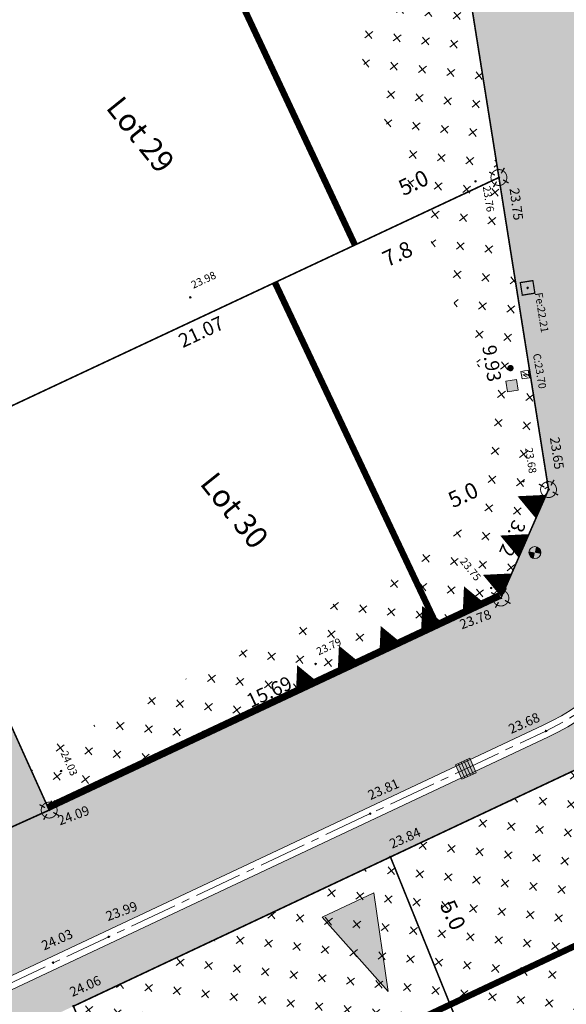
# Model space of a CAD drawing. Units: metres. Extents: x 1408957 to 1409331, y 5218507 to 5218698.
# Drawn here: x 1408977 to 1408995, y 5218643 to 5218674 of the extents above; entities that cross this region are included whole.
import ezdxf
from ezdxf.enums import TextEntityAlignment as Align

# ---------------------------------------------------------------- set-up
doc = ezdxf.new("R2010")
doc.units = ezdxf.units.M
doc.header["$LTSCALE"] = 2
doc.header["$PDMODE"] = 32
doc.header["$PDSIZE"] = 0.05
for name, pattern in [('AXES2', [1.125, 0.75, -0.125, 0.125, -0.125]), ('CACHE2', [0.1875, 0.125, -0.0625]), ('DIVISE2', [0.625, 0.25, -0.125, 0, -0.125, 0, -0.125])]:
    doc.linetypes.add(name, pattern=pattern)
doc.layers.get('0').update_dxf_attribs({"lineweight": 9})
for name, color, linetype, lineweight in [('_R-AEP', 4, 'Continuous', 9), ('_R-EDF', 1, 'Continuous', 9), ('_R-EU', 1, 'Continuous', 9), ('_R-FT', 3, 'Continuous', 9), ('Compo-bordure-CC1', 7, 'Continuous', 9), ('Compo-bordure-CC1-axe', 7, 'AXES2', 9), ('Compo-hachure-enrobés', 7, 'Continuous', 35), ('Compo-lots', 168, 'Continuous', 9), ('Compo-lots-cotation', 168, 'Continuous', 9), ('Compo-lots-numéros', 168, 'Continuous', 9), ('Compo-parking', 7, 'CACHE2', 9), ('Compo-réglementaire-bande implantation-ligne', 1, 'DIVISE2', 9), ('Compo-réglementaire-Entrée-interdite', 40, 'Continuous', 9), ('Compo-réglementaire-Entrée-obligatoire 5.8x5 DOUBLE SENS', 6, 'Continuous', 9), ('Compo-réglementaire-inconstructible', 1, 'Continuous', 9), ('Compo-réglementaire-ligne accroche-COTATION', 1, 'Continuous', 9), ('Compo-réglementaire-ouverture', 114, 'CACHE2', 9), ('Division Borne implantée', 1, 'Continuous', 9), ('Projet-EP-avaloire-grille', 5, 'Continuous', 9), ('Projet-pts', 1, 'Continuous', 9), ('Projet-pts-Alt', 1, 'Continuous', 9), ('Projet-éclairage', 6, 'Continuous', 9), ('Ramblais', 6, 'Continuous', 9), ('TopoAlt', 7, 'Continuous', 9), ('Topojis', 7, 'Continuous', 9)]:
    doc.layers.add(name, color=color, linetype=linetype, lineweight=lineweight)
doc.styles.add('Arial 1.0', font='arial.ttf', dxfattribs={"width": 0.99, "height": 0.2})
doc.styles.add('Arial 1.5', font='arial.ttf', dxfattribs={"width": 0.99, "height": 0.3})
doc.styles.add('comic', font='comic.ttf')
doc.styles.get("Standard").update_dxf_attribs({"font": 'romans.shx'})
pattern_1 = [(38.7, (-3191791.85086, 4362560.9522), (0.09854422189, 0.89260239543), [0.3175, -0.9525]), (128.7, (-3191791.6277, 4362560.92754), (-0.89260239543, 0.09854422189), [0.3175, -0.9525])]

# ---------------------------------------------------------------- blocks, each defined once
blk = doc.blocks.new('Accès 5.8x5')
at = {"layer": 'Compo-réglementaire-Entrée-obligatoire 5.8x5 DOUBLE SENS'}
h = blk.add_hatch(color=256, dxfattribs=at)
h.dxf.hatch_style = 1
h.paths.add_polyline_path([(-3.809, 1.875), (-0.809, 2.749), (-0.808, 0.949)])
at = {"layer": 'Compo-réglementaire-Entrée-obligatoire 5.8x5 DOUBLE SENS', "flags": 128}
blk.add_lwpolyline([(-3.809, 1.875), (-0.809, 2.749), (-0.808, 0.949), (-3.809, 1.875)], dxfattribs=at)
blk = doc.blocks.new('t014')
h = blk.add_hatch(color=255)
h.dxf.hatch_style = 1
edge = h.paths.add_edge_path()
edge.add_arc((0, 0), 0.25, 0, 360)
at = {"color": 0, "const_width": 0.249875}
for points in [[(0, 0.125063, 0.414214), (-0.125063, 0, 1)], [(0, -0.125062, 0.414214), (0.125063, 0, 0.414214)]]:
    blk.add_lwpolyline(points, format="xyb", dxfattribs=at)
at = {"color": 0}
blk.add_circle((0, 0), 0.25, dxfattribs=at)
blk = doc.blocks.new('w003')
h = blk.add_hatch(color=255)
h.dxf.hatch_style = 1
h.paths.add_polyline_path([(0.75, 0.375), (0, 0.375), (0, 0), (0.75, 0)])
at = {"color": 0}
for p, q in [((0.75, 0.375), (0, 0.375)), ((0, 0.375), (0, 0)), ((0.15, 0.375), (0.15, 0)), ((0.3, 0.375), (0.3, 0)), ((0.45, 0.375), (0.45, 0)), ((0.6, 0.375), (0.6, 0)), ((0.75, 0), (0.75, 0.375)), ((0, 0), (0.75, 0)), ((0.45, 0), (0.45, 0))]:
    blk.add_line(p, q, dxfattribs=at)
blk = doc.blocks.new('Tcpoint')
at = {"color": 0}
blk.add_point((0, 0), dxfattribs=at)
at = {"layer": 'TopoAlt'}
blk.add_attdef('ALT', (0.2, 0.2), '', height=0.24, dxfattribs=at)
blk = doc.blocks.new('t009')
at = {"color": 0}
blk.add_line((0, 0), (0, 0), dxfattribs=at)
at = {"const_width": 0.04, "flags": 128}
for points in [[(0, 0.15), (0, 0.35)], [(-0.15, 0), (-0.35, 0)], [(0.35, 0), (0.15, 0)], [(0, -0.35), (0, -0.15)]]:
    blk.add_lwpolyline(points, dxfattribs=at)
at = {"const_width": 0.03, "flags": 128}
blk.add_lwpolyline([(-0.25, 0, 1), (0.25, 0, 1)], format="xyb", close=True, dxfattribs=at)
blk = doc.blocks.new('e020')
at = {"color": 0, "linetype": 'Continuous'}
for p, q in [((0, 0.238611), (0, 0)), ((0.525, 0.238611), (0, 0.238611)), ((0, 0), (0.525, 0)), ((0.525, 0), (0.525, 0.238611))]:
    blk.add_line(p, q, dxfattribs=at)
blk.add_lwpolyline([(0.063739, 0.072973), (0.263674, 0.189273), (0.213166, 0.042878), (0.46514, 0.189449)], dxfattribs=at)
blk.add_solid([(0.408379, 0.188402), (0.46514, 0.189449), (0.43617, 0.140626)], dxfattribs=at)

msp = doc.modelspace()

# ---------------------------------------------------------------- hatches: boundary and pattern name
at = {"layer": '_R-FT'}
h = msp.add_hatch(color=81, dxfattribs=at)
h.dxf.hatch_style = 1
h.paths.add_polyline_path([(1408993.064, 5218662.721), (1408993.118, 5218662.385), (1408992.782, 5218662.331), (1408992.728, 5218662.667)])
at = {"layer": 'Compo-hachure-enrobés'}
h = msp.add_hatch(color=253, dxfattribs=at)
h.dxf.hatch_style = 1
edge = h.paths.add_edge_path()
edge.add_line((1408965.731, 5218643.517), (1408968.679, 5218639.837))
edge.add_arc((1408973.419, 5218633.145), 8.2, 115.201, 125.3077, ccw=False)
edge.add_line((1408969.927, 5218640.565), (1408993.907, 5218651.849))
edge.add_arc((1408990.586, 5218658.907), 7.8, 295.201, 369.0448)
edge.add_line((1408998.289, 5218660.133), (1408994.126, 5218686.284))
edge.add_line((1408994.126, 5218686.284), (1408992.566, 5218688.231))
edge.add_line((1408992.566, 5218688.231), (1408989.813, 5218686.025))
edge.add_line((1408989.813, 5218686.025), (1408992.513, 5218669.067))
edge.add_line((1408992.513, 5218669.067), (1408994.074, 5218659.257))
edge.add_line((1408994.074, 5218659.257), (1408992.575, 5218655.847))
edge.add_line((1408992.575, 5218655.847), (1408978.369, 5218649.182))
edge.add_line((1408978.369, 5218649.182), (1408975.361, 5218647.824))
edge.add_line((1408975.361, 5218647.824), (1408972.353, 5218646.466))
edge.add_line((1408972.353, 5218646.466), (1408969.346, 5218645.108))
edge.add_line((1408969.346, 5218645.108), (1408965.731, 5218643.517))
h = msp.add_hatch(color=253, dxfattribs=at)
h.dxf.hatch_style = 1
edge = h.paths.add_edge_path()
edge.add_line((1408968.93, 5218639.524), (1408969.691, 5218638.574))
edge.add_line((1408969.691, 5218638.574), (1408979.133, 5218643.018))
edge.add_line((1408979.133, 5218643.018), (1408989.097, 5218647.721))
edge.add_line((1408989.097, 5218647.721), (1408999.07, 5218652.4))
edge.add_line((1408999.07, 5218652.4), (1409004.993, 5218653.296))
edge.add_line((1409004.993, 5218653.296), (1409004.395, 5218657.251))
edge.add_line((1409004.395, 5218657.251), (1409004.021, 5218658.049))
edge.add_line((1409004.021, 5218658.049), (1409003.652, 5218658.837))
edge.add_line((1409003.652, 5218658.837), (1409003.652, 5218658.839))
edge.add_line((1409003.652, 5218658.839), (1409002.974, 5218660.285))
edge.add_line((1409002.974, 5218660.285), (1409000.193, 5218658.983))
edge.add_line((1409000.193, 5218658.983), (1408998.092, 5218671.249))
edge.add_line((1408998.092, 5218671.249), (1408996.216, 5218683.621))
edge.add_line((1408996.216, 5218683.621), (1408996.205, 5218683.689))
edge.add_line((1408996.205, 5218683.689), (1408994.631, 5218685.653))
edge.add_line((1408994.631, 5218685.653), (1408998.684, 5218660.196))
edge.add_arc((1408990.586, 5218658.907), 8.2, -64.799, 9.0448, ccw=False)
edge.add_line((1408994.077, 5218651.487), (1408970.098, 5218640.203))
edge.add_arc((1408973.419, 5218633.145), 7.8, 115.201, 125.1335)
at = {"layer": 'Compo-réglementaire-inconstructible'}
h = msp.add_hatch(color=21, dxfattribs=at)
h.dxf.hatch_style = 1
h.paths.add_polyline_path([(1408975.361, 5218647.824), (1408978.369, 5218649.182), (1408976.312, 5218653.739), (1408973.304, 5218652.381)])
at = {"layer": 'Ramblais'}
h = msp.add_hatch(dxfattribs=at)
h.set_pattern_fill('CROSS', color=6, scale=0.1, angle=38.7, style=0)
h.set_pattern_definition(pattern_1)
h.paths.add_polyline_path([(1408989.813, 5218686.025), (1408984.724, 5218681.948), (1408992.358, 5218661.831), (1408991.875, 5218658.35), (1408988.115, 5218656.063), (1408977.65, 5218650.775), (1408978.369, 5218649.182), (1408992.575, 5218655.847), (1408994.074, 5218659.257)])
h = msp.add_hatch(dxfattribs=at)
h.set_pattern_fill('CROSS', color=6, scale=0.1, angle=38.7, style=0)
h.set_pattern_definition(pattern_1)
h.paths.add_polyline_path([(1408972.679, 5218634.844), (1408978.631, 5218627.415), (1409001.701, 5218645.897), (1408999.07, 5218652.4), (1408970.786, 5218639.09)])

# ---------------------------------------------------------------- linework, layer by layer
at = {"layer": '_R-AEP', "const_width": 0.1, "flags": 128}
msp.add_lwpolyline([(1408992.826, 5218663.076, 1), (1408992.926, 5218663.076, 1)], format="xyb", close=True, dxfattribs=at)
at = {"layer": '_R-EU', "const_width": 0.04, "flags": 128}
msp.add_lwpolyline([(1408993.581, 5218665.826), (1408993.644, 5218665.431), (1408993.249, 5218665.368), (1408993.186, 5218665.763)], close=True, dxfattribs=at)
at = {"layer": '_R-FT', "flags": 128}
msp.add_lwpolyline([(1408993.064, 5218662.721), (1408993.118, 5218662.385), (1408992.782, 5218662.331), (1408992.728, 5218662.667)], close=True, dxfattribs=at)
at = {"layer": 'Compo-bordure-CC1', "flags": 128}
for points in [[(1408994.126, 5218686.284), (1408998.289, 5218660.133, -0.333838), (1408993.907, 5218651.849), (1408969.927, 5218640.565, 0.044128), (1408968.679, 5218639.837, 0.044128)], [(1408968.93, 5218639.524, -0.043366), (1408970.098, 5218640.203), (1408994.077, 5218651.487, 0.333838), (1408998.684, 5218660.196), (1408994.631, 5218685.653)]]:
    msp.add_lwpolyline(points, format="xyb", dxfattribs=at)
at = {"layer": 'Compo-bordure-CC1-axe', "flags": 128}
msp.add_lwpolyline([(1408968.806, 5218639.679, -0.043624), (1408970.012, 5218640.384), (1408993.992, 5218651.668, 0.333838), (1408998.486, 5218660.164), (1408994.379, 5218685.969)], format="xyb", dxfattribs=at)
at = {"layer": 'Compo-lots', "const_width": 0.05, "flags": 128}
for points in [[(1408969.194, 5218669.506), (1408973.429, 5218660.126), (1408992.513, 5218669.067), (1408990.547, 5218681.412), (1408974.872, 5218674.055)], [(1409001.701, 5218645.897), (1408999.07, 5218652.4), (1408989.102, 5218647.709), (1408992.739, 5218638.717)], [(1408992.739, 5218638.717), (1408989.102, 5218647.709), (1408979.133, 5218643.018), (1408983.778, 5218631.538)]]:
    msp.add_lwpolyline(points, dxfattribs=at)
for points in [[(1408973.429, 5218660.126), (1408992.513, 5218669.067), (1408994.074, 5218659.257), (1408992.575, 5218655.847), (1408978.369, 5218649.182)], [(1408975.361, 5218647.824), (1408978.369, 5218649.182), (1408976.312, 5218653.739), (1408973.304, 5218652.381)]]:
    msp.add_lwpolyline(points, close=True, dxfattribs=at)
at = {"layer": 'Compo-parking', "color": 1}
msp.add_line((1408978.369, 5218649.182), (1408969.346, 5218645.108), dxfattribs=at)
at = {"layer": 'Compo-réglementaire-bande implantation-ligne', "const_width": 0.2, "flags": 128}
for points in [[(1408987.986, 5218666.943), (1408982.884, 5218677.815)], [(1408990.594, 5218654.918), (1408985.479, 5218665.744)], [(1408972.906, 5218634.561), (1409008.402, 5218651.265)]]:
    msp.add_lwpolyline(points, dxfattribs=at)
at = {"layer": 'Compo-réglementaire-Entrée-interdite'}
for points in [[(1408993.839, 5218658.721, 0.81, 0, 0), (1408993.098, 5218659.047, 0, 0, 0)], [(1408993.296, 5218657.486, 0.81, 0, 0), (1408992.554, 5218657.811, 0, 0, 0)], [(1408992.753, 5218656.25, 0.81, 0, 0), (1408992.011, 5218656.576, 0, 0, 0)], [(1408991.744, 5218655.477, 0.81, 0, 0), (1408991.415, 5218656.217, 0, 0, 0)], [(1408990.431, 5218654.861, 0.81, 0, 0), (1408990.101, 5218655.601, 0, 0, 0)], [(1408989.125, 5218654.228, 0.81, 0, 0), (1408988.796, 5218654.968, 0, 0, 0)], [(1408987.812, 5218653.612, 0.81, 0, 0), (1408987.482, 5218654.352, 0, 0, 0)], [(1408986.499, 5218652.996, 0.81, 0, 0), (1408986.169, 5218653.736, 0, 0, 0)]]:
    msp.add_lwpolyline(points, format="xyseb", dxfattribs=at)
at = {"layer": 'Compo-réglementaire-ouverture', "const_width": 0.2, "flags": 128}
msp.add_lwpolyline([(1408992.533, 5218655.938), (1408978.326, 5218649.272)], dxfattribs=at)

# ---------------------------------------------------------------- block references
at = {"layer": '_R-EDF', "xscale": 0.4595784944041603, "yscale": 1.002742228973574, "rotation": 99.04484367494896}
msp.add_blockref('e020', (1408993.476, 5218662.773), dxfattribs=at)
at = {"layer": 'Compo-réglementaire-Entrée-obligatoire 5.8x5 DOUBLE SENS', "rotation": 115.3193037517962}
msp.add_blockref('Accès 5.8x5', (1408989.097, 5218647.721), dxfattribs=at)
at = {"layer": 'Division Borne implantée', "rotation": 150.2828575262567}
for p in [(1408992.513, 5218669.067), (1408994.074, 5218659.257), (1408992.575, 5218655.847), (1408978.369, 5218649.182)]:
    msp.add_blockref('t009', p, dxfattribs=at)
at = {"layer": 'Projet-EP-avaloire-grille', "xscale": 0.6600000000000005, "yscale": 1.32, "zscale": 2.666666666666412, "rotation": 24.34613189954015}
msp.add_blockref('w003', (1408991.348, 5218650.154), dxfattribs=at)
at = {"layer": 'Projet-pts'}
ref = msp.add_blockref('Tcpoint', (1408992.513, 5218669.067), dxfattribs=dict(at, xscale=3, yscale=3, rotation=277.6411298581626))
ref.add_attrib('ALT', '23.75', (1408992.847, 5218668.718), dxfattribs={"layer": 'Projet-pts-Alt', "height": 0.3, "rotation": 277.6411, "style": 'comic', "oblique": 18, "width": 0.999})
ref = msp.add_blockref('Tcpoint', (1408994.074, 5218659.257), dxfattribs=dict(at, xscale=3, yscale=3, rotation=278.6016617274788))
ref.add_attrib('ALT', '23.65', (1408994.115, 5218660.884, 12.184), dxfattribs={"layer": 'Projet-pts-Alt', "height": 0.3, "rotation": 278.6017, "style": 'comic', "oblique": 18, "width": 0.999})
ref = msp.add_blockref('Tcpoint', (1408992.575, 5218655.847), dxfattribs=dict(at, xscale=3, yscale=3, rotation=20.27297287387057))
ref.add_attrib('ALT', '23.78', (1408991.346, 5218654.861, 12.184), dxfattribs={"layer": 'Projet-pts-Alt', "height": 0.3, "rotation": 20.273, "style": 'comic', "oblique": 18, "width": 0.999})
ref = msp.add_blockref('Tcpoint', (1408993.992, 5218651.668), dxfattribs=dict(at, xscale=3, yscale=3, rotation=23.79495169573915))
ref.add_attrib('ALT', '23.68', (1408992.898, 5218651.574), dxfattribs={"layer": 'Projet-pts-Alt', "height": 0.3, "rotation": 23.795, "style": 'comic', "oblique": 18, "width": 0.999})
ref = msp.add_blockref('Tcpoint', (1408988.464, 5218649.067), dxfattribs=dict(at, xscale=3, yscale=3, rotation=23.79495169573915))
ref.add_attrib('ALT', '23.81', (1408988.475, 5218649.495, 12.184), dxfattribs={"layer": 'Projet-pts-Alt', "height": 0.3, "rotation": 23.795, "style": 'comic', "oblique": 18, "width": 0.999})
ref = msp.add_blockref('Tcpoint', (1408978.369, 5218649.182), dxfattribs=dict(at, xscale=3, yscale=3, rotation=20.27297287387057))
ref.add_attrib('ALT', '24.09', (1408978.709, 5218648.699, 12.184), dxfattribs={"layer": 'Projet-pts-Alt', "height": 0.3, "rotation": 20.273, "style": 'comic', "oblique": 18, "width": 0.999})
ref = msp.add_blockref('Tcpoint', (1408989.098, 5218647.707), dxfattribs=dict(at, xscale=3, yscale=3, rotation=23.79495169573915))
ref.add_attrib('ALT', '23.84', (1408989.152, 5218647.964, 12.184), dxfattribs={"layer": 'Projet-pts-Alt', "height": 0.3, "rotation": 23.795, "style": 'comic', "oblique": 18, "width": 0.999})
ref = msp.add_blockref('Tcpoint', (1408980.243, 5218645.198), dxfattribs=dict(at, xscale=3, yscale=3, rotation=20.27297287387057))
ref.add_attrib('ALT', '23.99', (1408980.219, 5218645.689, 12.184), dxfattribs={"layer": 'Projet-pts-Alt', "height": 0.3, "rotation": 20.273, "style": 'comic', "oblique": 18, "width": 0.999})
ref = msp.add_blockref('Tcpoint', (1408978.491, 5218644.387), dxfattribs=dict(at, xscale=3, yscale=3, rotation=23.79495169573915))
ref.add_attrib('ALT', '24.03', (1408978.211, 5218644.767, 12.184), dxfattribs={"layer": 'Projet-pts-Alt', "height": 0.3, "rotation": 23.795, "style": 'comic', "oblique": 18, "width": 0.999})
ref = msp.add_blockref('Tcpoint', (1408979.133, 5218643.018), dxfattribs=dict(at, xscale=3, yscale=3, rotation=23.79495169573915))
ref.add_attrib('ALT', '24.06', (1408979.097, 5218643.307, 12.184), dxfattribs={"layer": 'Projet-pts-Alt', "height": 0.3, "rotation": 23.795, "style": 'comic', "oblique": 18, "width": 0.999})
at = {"layer": 'Projet-éclairage', "color": 6, "xscale": 0.7500000000000001, "yscale": 0.7500000000000001, "rotation": 78.75125146798887}
msp.add_blockref('t014', (1408993.644, 5218657.276), dxfattribs=at)
at = {"layer": 'Topojis'}
ref = msp.add_blockref('Tcpoint', (1408991.777, 5218668.944), dxfattribs=dict(at, rotation=279.044843675875))
ref.add_attrib('ALT', '23.76', (1408992.006, 5218668.778), dxfattribs={"layer": 'TopoAlt', "height": 0.24, "rotation": 279.0448, "oblique": 18})
ref = msp.add_blockref('Tcpoint', (1408982.808, 5218665.3), dxfattribs=dict(at, rotation=25.10381103613497))
ref.add_attrib('ALT', '23.98', (1408982.904, 5218665.566), dxfattribs={"layer": 'TopoAlt', "height": 0.24, "rotation": 25.1038, "oblique": 18})
ref = msp.add_blockref('Tcpoint', (1408993.415, 5218665.597), dxfattribs=dict(at, rotation=279.0448436766168))
ref.add_attrib('ALT', 'Fe:22.21', (1408993.644, 5218665.431), dxfattribs={"layer": 'TopoAlt', "height": 0.24, "rotation": 279.0448, "oblique": 18})
ref = msp.add_blockref('Tcpoint', (1408993.456, 5218662.86), dxfattribs=dict(at, rotation=279.7833257846421))
ref.add_attrib('ALT', 'C:23.70', (1408993.582, 5218663.512), dxfattribs={"layer": 'TopoAlt', "height": 0.24, "rotation": 279.7833, "oblique": 18})
ref = msp.add_blockref('Tcpoint', (1408993.284, 5218659.522), dxfattribs=dict(at, rotation=279.044843675875))
ref.add_attrib('ALT', '23.68', (1408993.335, 5218660.557), dxfattribs={"layer": 'TopoAlt', "height": 0.24, "rotation": 279.0448, "oblique": 18})
ref = msp.add_blockref('Tcpoint', (1408992.27, 5218656.163), dxfattribs=dict(at, rotation=308.8877431020603))
ref.add_attrib('ALT', '23.75', (1408991.27, 5218656.996), dxfattribs={"layer": 'TopoAlt', "height": 0.24, "rotation": 308.8877, "oblique": 18})
ref = msp.add_blockref('Tcpoint', (1408986.749, 5218653.776), dxfattribs=dict(at, rotation=25.10381103613497))
ref.add_attrib('ALT', '23.79', (1408986.845, 5218654.042), dxfattribs={"layer": 'TopoAlt', "height": 0.24, "rotation": 25.1038, "oblique": 18})
ref = msp.add_blockref('Tcpoint', (1408978.745, 5218650.41), dxfattribs=dict(at, rotation=294.2938566657368))
ref.add_attrib('ALT', '24.03', (1408978.722, 5218650.976), dxfattribs={"layer": 'TopoAlt', "height": 0.24, "rotation": 294.2939, "oblique": 18})

# ---------------------------------------------------------------- texts
at = {"layer": 'Compo-lots-cotation', "style": 'Arial 1.0', "width": 0.99}
for s, rotation, p in [('21.07', 25.1038, (1408983.055, 5218664.415)), ('9.93', 279.0448, (1408992.51, 5218663.26)), ('3.72', 246.271, (1408993.142, 5218657.633))]:
    msp.add_text(s, height=0.44, rotation=rotation, dxfattribs=at).set_placement(p, align=Align.TOP_CENTER)
msp.add_text('15.69', height=0.44, rotation=25.1364, dxfattribs=at).set_placement((1408985.384, 5218652.702), align=Align.CENTER)
at = {"layer": 'Compo-lots-numéros', "style": 'Arial 1.5', "width": 0.99}
for s, p in [('Lot 29', (1408981.245, 5218670.416)), ('Lot 30', (1408984.2, 5218658.601))]:
    msp.add_text(s, height=0.7, rotation=308.7, dxfattribs=at).set_placement(p, align=Align.MIDDLE_CENTER)
at = {"layer": 'Compo-réglementaire-ligne accroche-COTATION', "style": 'Arial 1.0', "width": 0.99}
for s, rotation, p in [('5.0', 25.2915, (1408989.825, 5218668.903)), ('7.8', 25.2915, (1408989.322, 5218666.668)), ('5.0', 25.2915, (1408991.387, 5218659.093)), ('5.0', 295.201, (1408991.066, 5218645.884))]:
    msp.add_text(s, height=0.5, rotation=rotation, dxfattribs=at).set_placement(p, align=Align.MIDDLE_CENTER)

doc.saveas('drawing.dxf')
